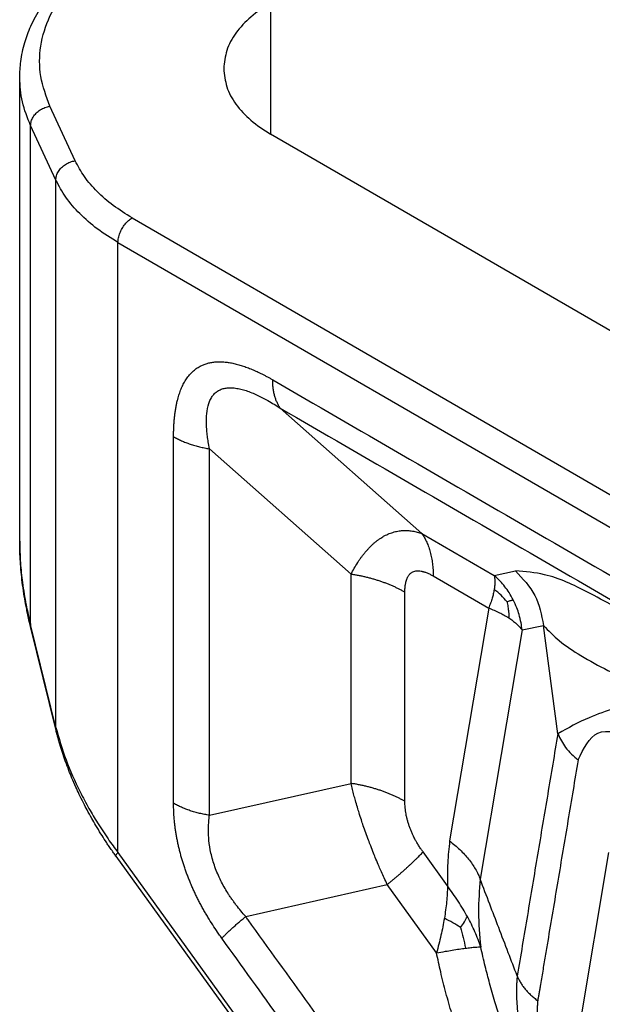
# Model space of a CAD drawing. Units: millimetres. Extents: x 2335 to 2632, y -250 to -40.
# Drawn here: x 2344 to 2349, y -216 to -209 of the extents above; entities that cross this region are included whole.
import ezdxf

# ---------------------------------------------------------------- set-up
doc = ezdxf.new("R2010")
doc.units = ezdxf.units.MM

msp = doc.modelspace()

# ---------------------------------------------------------------- linework, layer by layer
at = {"color": 2, "linetype": 'Continuous'}
for p, q in [((2346.1655, -208.5165), (2346.1655, -209.4987)), ((2344.285, -212.5469), (2344.285, -209.0748)), ((2344.7007, -209.6977), (2344.5117, -209.2896)), ((2344.5558, -209.8425), (2344.3668, -209.4343)), ((2344.3668, -213.1725), (2344.3668, -209.4343)), ((2351.1188, -212.3656), (2346.1655, -209.4987)), ((2344.5558, -213.9417), (2344.5558, -209.8425)), ((2345.1277, -210.1258), (2350.0582, -212.9794)), ((2345.0217, -210.3095), (2349.9521, -213.1632)), ((2345.0217, -214.8798), (2345.0217, -210.3095)), ((2347.2983, -212.4903), (2346.2376, -211.5503)), ((2346.7679, -212.795), (2345.7073, -211.855)), ((2347.2983, -212.4903), (2347.8403, -212.8041)), ((2347.8403, -212.8041), (2348.0008, -212.7703)), ((2346.7679, -214.3614), (2346.7679, -212.795)), ((2347.3835, -212.808), (2347.7992, -213.0485)), ((2347.1714, -214.4962), (2347.1714, -212.9298)), ((2347.7992, -213.0485), (2347.5066, -214.7924)), ((2344.555, -213.955), (2344.366, -213.1858)), ((2344.5558, -213.9417), (2344.3668, -213.1725)), ((2348.0492, -213.2121), (2347.736, -215.0794)), ((2348.0492, -213.2121), (2348.2097, -213.1783)), ((2348.3173, -213.9897), (2348.2097, -213.1783)), ((2344.555, -213.955), (2344.555, -213.955)), ((2345.7073, -214.6006), (2346.7679, -214.3614)), ((2345.0061, -214.9062), (2348.5941, -219.8803)), ((2345.0217, -214.8798), (2348.6097, -219.8539)), ((2347.4905, -215.1297), (2347.3071, -214.8754)), ((2348.4812, -216.1784), (2348.6991, -214.8793)), ((2345.9787, -215.3589), (2347.0393, -215.1197)), ((2347.4081, -215.631), (2347.0393, -215.1197))]:
    msp.add_line(p, q, dxfattribs=at)
for points, knots in [([(2344.285, -209.0748), (2344.2866, -209.0345), (2344.2901, -208.946), (2344.3191, -208.8166), (2344.369, -208.681), (2344.427, -208.5731), (2344.4868, -208.4843), (2344.5384, -208.4174), (2344.5976, -208.3502), (2344.6657, -208.282), (2344.7404, -208.2159), (2344.8252, -208.1495), (2344.9171, -208.0852), (2344.9847, -208.0447), (2345.0189, -208.0242)], [0, 0, 0, 0, 0.120906, 0.265205, 0.395626, 0.553565, 0.630951, 0.716889, 0.806838, 0.899273, 1.005914, 1.105953, 1.222384, 1.342104, 1.342104, 1.342104, 1.342104]), ([(2344.5117, -209.2896), (2344.4842, -209.2161), (2344.4299, -209.0712), (2344.4329, -208.8346), (2344.5042, -208.6051), (2344.644, -208.3895), (2344.8429, -208.1911), (2345.0077, -208.0865), (2345.094, -208.0317)], [0, 0, 0, 0, 0.233691, 0.460687, 0.694379, 0.946357, 1.224028, 1.530284, 1.530284, 1.530284, 1.530284]), ([(2346.1655, -208.5165), (2346.1141, -208.5495), (2346.0165, -208.6119), (2345.904, -208.7335), (2345.8286, -208.8664), (2345.8188, -208.9616), (2345.8141, -209.0076)], [0, 0, 0, 0, 0.1826145, 0.3460618, 0.4931614, 0.6306053, 0.6306053, 0.6306053, 0.6306053]), ([(2345.8141, -209.0076), (2345.8188, -209.0536), (2345.8286, -209.1489), (2345.904, -209.2817), (2346.0165, -209.4033), (2346.1141, -209.4658), (2346.1655, -209.4987)], [0, 0, 0, 0, 0.1374439, 0.2845435, 0.4479908, 0.6306053, 0.6306053, 0.6306053, 0.6306053]), ([(2344.3668, -209.4343), (2344.343, -209.3757), (2344.2962, -209.2603), (2344.2887, -209.136), (2344.285, -209.0748)], [0, 0, 0, 0, 0.1884371, 0.3709046, 0.3709046, 0.3709046, 0.3709046]), ([(2344.3668, -209.4343), (2344.3678, -209.4234), (2344.37, -209.4008), (2344.3855, -209.3688), (2344.4086, -209.3399), (2344.4388, -209.316), (2344.4736, -209.298), (2344.499, -209.2923), (2344.5117, -209.2896)], [0, 0, 0, 0, 0.0327989, 0.0676896, 0.1046445, 0.1431273, 0.1822714, 0.2210776, 0.2210776, 0.2210776, 0.2210776]), ([(2344.5558, -209.8425), (2344.5568, -209.8316), (2344.5589, -209.8089), (2344.5745, -209.777), (2344.5976, -209.7481), (2344.6277, -209.7242), (2344.6625, -209.7061), (2344.688, -209.7005), (2344.7007, -209.6977)], [0, 0, 0, 0, 0.0327989, 0.0676896, 0.1046445, 0.1431273, 0.1822714, 0.2210776, 0.2210776, 0.2210776, 0.2210776]), ([(2345.1277, -210.1258), (2345.0794, -210.0958), (2344.986, -210.0379), (2344.866, -209.9332), (2344.7674, -209.8218), (2344.7224, -209.7381), (2344.7007, -209.6977)], [0, 0, 0, 0, 0.1705044, 0.3291425, 0.4763303, 0.613462, 0.613462, 0.613462, 0.613462]), ([(2345.0217, -210.3095), (2344.9689, -210.2768), (2344.867, -210.2136), (2344.7361, -210.0994), (2344.6286, -209.9779), (2344.5795, -209.8866), (2344.5558, -209.8425)], [0, 0, 0, 0, 0.1860048, 0.3590645, 0.5196331, 0.6692312, 0.6692312, 0.6692312, 0.6692312]), ([(2345.0217, -210.3095), (2345.0224, -210.2982), (2345.0241, -210.2745), (2345.0353, -210.2393), (2345.0518, -210.2046), (2345.0736, -210.1729), (2345.0986, -210.1455), (2345.1183, -210.1322), (2345.1277, -210.1258)], [0, 0, 0, 0, 0.0339443, 0.071121, 0.1100492, 0.14899, 0.1862028, 0.2202009, 0.2202009, 0.2202009, 0.2202009]), ([(2345.4383, -211.7651), (2345.4383, -211.7586), (2345.4384, -211.7455), (2345.4388, -211.7217), (2345.4398, -211.694), (2345.4415, -211.6625), (2345.444, -211.6314), (2345.4473, -211.6009), (2345.4513, -211.5709), (2345.4562, -211.5416), (2345.462, -211.513), (2345.4681, -211.4874), (2345.4744, -211.4648), (2345.4805, -211.4451), (2345.4873, -211.4258), (2345.4969, -211.4012), (2345.5104, -211.3718), (2345.5262, -211.3442), (2345.5402, -211.3237), (2345.5511, -211.3092), (2345.5628, -211.2956), (2345.575, -211.2829), (2345.5879, -211.271), (2345.6013, -211.26), (2345.6154, -211.25), (2345.6291, -211.2415), (2345.6425, -211.2343), (2345.6552, -211.2283), (2345.6684, -211.2229), (2345.6818, -211.2182), (2345.6956, -211.2141), (2345.7097, -211.2107), (2345.7241, -211.208), (2345.7437, -211.2052), (2345.769, -211.2033), (2345.8, -211.2034), (2345.8318, -211.206), (2345.859, -211.21), (2345.8815, -211.2143), (2345.8993, -211.2183), (2345.9171, -211.2228), (2345.9351, -211.2279), (2345.9532, -211.2335), (2345.9714, -211.2397), (2345.9897, -211.2463), (2346.008, -211.2533), (2346.0264, -211.2608), (2346.0449, -211.2688), (2346.0633, -211.2772), (2346.0819, -211.2859), (2346.1004, -211.295), (2346.1165, -211.3033), (2346.13, -211.3104), (2346.1441, -211.3179), (2346.161, -211.3273), (2346.1742, -211.3348), (2346.1808, -211.3386)], [0, 0, 0, 0, 0.019715, 0.039316, 0.071271, 0.102935, 0.134045, 0.164823, 0.194973, 0.224752, 0.253865, 0.282559, 0.303548, 0.3243, 0.344627, 0.364719, 0.403674, 0.441557, 0.459907, 0.478062, 0.495909, 0.513586, 0.531043, 0.548391, 0.565626, 0.582826, 0.596911, 0.611019, 0.625192, 0.639429, 0.653792, 0.668253, 0.682896, 0.697655, 0.727884, 0.758758, 0.790675, 0.823302, 0.841281, 0.85944, 0.877921, 0.896588, 0.915565, 0.934717, 0.954161, 0.97377, 0.993682, 1.013748, 1.034074, 1.054542, 1.075255, 1.096098, 1.108628, 1.121201, 1.143871, 1.166694, 1.166694, 1.166694, 1.166694]), ([(2346.1808, -211.3386), (2346.5028, -211.525), (2347.1467, -211.8977), (2348.1127, -212.4567), (2349.0786, -213.0158), (2349.7226, -213.3885), (2350.0446, -213.5749)], [0, 0, 0, 0, 1.116072, 2.232145, 3.348215, 4.464286, 4.464286, 4.464286, 4.464286]), ([(2346.2376, -211.5503), (2346.2354, -211.547), (2346.2308, -211.5404), (2346.2245, -211.5298), (2346.2186, -211.5188), (2346.213, -211.5073), (2346.2079, -211.4953), (2346.2032, -211.4829), (2346.199, -211.4701), (2346.1951, -211.4568), (2346.1917, -211.4431), (2346.1888, -211.4291), (2346.1863, -211.4147), (2346.1843, -211.4), (2346.1827, -211.385), (2346.1816, -211.3698), (2346.1809, -211.3543), (2346.1808, -211.3438), (2346.1808, -211.3386)], [0, 0, 0, 0, 0.0120238, 0.0242802, 0.0367798, 0.0495313, 0.0625415, 0.0758151, 0.089355, 0.1031617, 0.1172338, 0.1315679, 0.1461586, 0.1609986, 0.1760791, 0.1913893, 0.2069172, 0.2226492, 0.2226492, 0.2226492, 0.2226492]), ([(2345.7073, -211.855), (2345.7041, -211.8378), (2345.6983, -211.8066), (2345.6918, -211.7606), (2345.687, -211.7167), (2345.6836, -211.6602), (2345.6848, -211.5925), (2345.6951, -211.5353), (2345.7076, -211.5008), (2345.7144, -211.4855), (2345.7223, -211.4714), (2345.7336, -211.4546), (2345.75, -211.4362), (2345.7743, -211.4185), (2345.8023, -211.4061), (2345.8274, -211.4005), (2345.849, -211.3984), (2345.8661, -211.398), (2345.8842, -211.3989), (2345.91, -211.4017), (2345.9426, -211.4082), (2345.9831, -211.42), (2346.0236, -211.435), (2346.0787, -211.459), (2346.1509, -211.4962), (2346.207, -211.5313), (2346.2376, -211.5503)], [0, 0, 0, 0, 0.0526003, 0.0952383, 0.1392863, 0.1849804, 0.2651208, 0.3419968, 0.3576842, 0.3750143, 0.3921564, 0.4062063, 0.4358089, 0.4655975, 0.4954785, 0.5271475, 0.5421437, 0.5607026, 0.5783311, 0.5965539, 0.6385019, 0.6777948, 0.7232017, 0.7677325, 0.8582761, 0.9663216, 0.9663216, 0.9663216, 0.9663216]), ([(2346.2376, -211.5503), (2346.5596, -211.7367), (2347.2036, -212.1094), (2348.1695, -212.6685), (2349.1355, -213.2275), (2349.7794, -213.6003), (2350.1014, -213.7866)], [0, 0, 0, 0, 1.116069, 2.232138, 3.348209, 4.46428, 4.46428, 4.46428, 4.46428]), ([(2345.4383, -211.7651), (2345.443, -211.7678), (2345.4523, -211.7731), (2345.4668, -211.7807), (2345.4817, -211.788), (2345.4971, -211.7951), (2345.5129, -211.8019), (2345.5291, -211.8084), (2345.5457, -211.8145), (2345.5626, -211.8204), (2345.5799, -211.826), (2345.5974, -211.8312), (2345.6152, -211.836), (2345.6333, -211.8406), (2345.6516, -211.8447), (2345.67, -211.8485), (2345.6886, -211.852), (2345.701, -211.854), (2345.7073, -211.855)], [0, 0, 0, 0, 0.0160187, 0.0323509, 0.0489853, 0.0659093, 0.0831085, 0.1005673, 0.1182686, 0.1361941, 0.1543246, 0.1726396, 0.191118, 0.2097379, 0.2284766, 0.2473114, 0.2662189, 0.2851759, 0.2851759, 0.2851759, 0.2851759]), ([(2345.4383, -214.5107), (2345.4383, -214.2819), (2345.4383, -213.8243), (2345.4383, -213.1379), (2345.4383, -212.4515), (2345.4383, -211.9939), (2345.4383, -211.7651)], [0, 0, 0, 0, 0.686394, 1.372788, 2.059185, 2.745582, 2.745582, 2.745582, 2.745582]), ([(2345.7073, -214.6006), (2345.7073, -214.3718), (2345.7073, -213.9142), (2345.7073, -213.2278), (2345.7073, -212.5414), (2345.7073, -212.0838), (2345.7073, -211.855)], [0, 0, 0, 0, 0.6864, 1.3728, 2.059197, 2.745594, 2.745594, 2.745594, 2.745594]), ([(2346.7679, -212.795), (2346.7758, -212.78), (2346.7914, -212.7504), (2346.8129, -212.715), (2346.8309, -212.6877), (2346.8419, -212.672), (2346.8515, -212.6589), (2346.8587, -212.6495), (2346.8666, -212.6395), (2346.8767, -212.627), (2346.8894, -212.6122), (2346.9057, -212.5947), (2346.9216, -212.5788), (2346.9386, -212.5633), (2346.955, -212.5496), (2346.9725, -212.5362), (2346.9896, -212.5245), (2347.0079, -212.5132), (2347.0258, -212.5035), (2347.0446, -212.4946), (2347.0627, -212.4872), (2347.0817, -212.4808), (2347.1, -212.4758), (2347.119, -212.4719), (2347.1373, -212.4692), (2347.1564, -212.4675), (2347.1746, -212.467), (2347.1923, -212.4675), (2347.2097, -212.4689), (2347.228, -212.4714), (2347.2462, -212.4749), (2347.2642, -212.4793), (2347.2813, -212.4843), (2347.2929, -212.4884), (2347.2983, -212.4903)], [0, 0, 0, 0, 0.050798, 0.1004731, 0.1241448, 0.1487431, 0.1582322, 0.172657, 0.1843896, 0.1963936, 0.2206998, 0.2429788, 0.2680007, 0.2882295, 0.3120809, 0.3320259, 0.3543366, 0.3742889, 0.3965547, 0.4154325, 0.4366132, 0.4551168, 0.4753918, 0.493523, 0.513209, 0.5309239, 0.551198, 0.5676183, 0.584078, 0.6036214, 0.6229174, 0.6396043, 0.6591495, 0.67641, 0.67641, 0.67641, 0.67641]), ([(2344.285, -212.5469), (2344.285, -212.5469), (2344.285, -212.5469), (2344.285, -212.5469), (2344.285, -212.5469)], [0, 0, 0, 0, 0.00001507295, 0.00003014593, 0.00003014593, 0.00003014593, 0.00003014593]), ([(2344.366, -213.1858), (2344.363, -213.1733), (2344.3561, -213.1446), (2344.3466, -213.1019), (2344.3374, -213.0578), (2344.3273, -213.0049), (2344.3157, -212.9374), (2344.301, -212.8327), (2344.288, -212.7013), (2344.286, -212.5984), (2344.285, -212.5469)], [0, 0, 0, 0, 0.0386748, 0.0884047, 0.1312445, 0.1738495, 0.249913, 0.3366491, 0.491109, 0.6454945, 0.6454945, 0.6454945, 0.6454945]), ([(2344.285, -212.5469), (2344.2862, -212.601), (2344.2884, -212.7051), (2344.3055, -212.8644), (2344.3304, -213.0192), (2344.3551, -213.1231), (2344.3668, -213.1725)], [0, 0, 0, 0, 0.162318, 0.31204, 0.4803314, 0.6324013, 0.6324013, 0.6324013, 0.6324013]), ([(2347.2983, -212.4903), (2347.3017, -212.4953), (2347.3085, -212.5053), (2347.3179, -212.5211), (2347.3268, -212.5376), (2347.3351, -212.5549), (2347.3428, -212.5728), (2347.3499, -212.5915), (2347.3563, -212.6107), (2347.362, -212.6306), (2347.3671, -212.6511), (2347.3715, -212.6722), (2347.3752, -212.6937), (2347.3783, -212.7158), (2347.3806, -212.7383), (2347.3823, -212.7612), (2347.3833, -212.7845), (2347.3835, -212.8001), (2347.3835, -212.808)], [0, 0, 0, 0, 0.0180354, 0.0364196, 0.0551685, 0.0742952, 0.09381, 0.1137199, 0.1340291, 0.1547386, 0.1758463, 0.1973469, 0.2192325, 0.2414922, 0.2641126, 0.2870776, 0.3103693, 0.3339672, 0.3339672, 0.3339672, 0.3339672]), ([(2347.1714, -212.9298), (2347.1714, -212.9251), (2347.1715, -212.9165), (2347.1721, -212.9033), (2347.1731, -212.891), (2347.1745, -212.8787), (2347.1763, -212.8672), (2347.178, -212.8586), (2347.1793, -212.853), (2347.18, -212.8501), (2347.1808, -212.8475), (2347.1817, -212.844), (2347.183, -212.8399), (2347.1853, -212.8332), (2347.1882, -212.8256), (2347.1921, -212.8174), (2347.1963, -212.8098), (2347.2011, -212.8027), (2347.2066, -212.796), (2347.2124, -212.7901), (2347.2188, -212.7848), (2347.2272, -212.7792), (2347.2388, -212.7738), (2347.2545, -212.7699), (2347.2732, -212.7688), (2347.2883, -212.7705), (2347.2989, -212.7726), (2347.3038, -212.7738), (2347.3092, -212.7752), (2347.3162, -212.7772), (2347.3259, -212.7804), (2347.3412, -212.7863), (2347.3608, -212.7953), (2347.3759, -212.8037), (2347.3835, -212.808)], [0, 0, 0, 0, 0.0141305, 0.0259941, 0.0396086, 0.0510296, 0.0630257, 0.0745969, 0.0774081, 0.0802079, 0.0834578, 0.085701, 0.0910852, 0.0963656, 0.1069172, 0.115301, 0.1236267, 0.1329768, 0.1409166, 0.1496629, 0.1577605, 0.1657865, 0.1799009, 0.1958109, 0.2141721, 0.2357876, 0.2411245, 0.2465617, 0.25103, 0.2577484, 0.2685303, 0.2815267, 0.3068787, 0.3332358, 0.3332358, 0.3332358, 0.3332358]), ([(2348.9282, -213.137), (2348.7996, -213.067), (2348.5697, -212.9418), (2348.2631, -212.7916), (2348.0739, -212.7762), (2348.0008, -212.7703)], [0, 0, 0, 0, 0.440931, 0.788212, 1.006819, 1.006819, 1.006819, 1.006819]), ([(2348.0008, -212.7703), (2348.0551, -212.828), (2348.1641, -212.9438), (2348.1945, -213.0999), (2348.2097, -213.1783)], [0, 0, 0, 0, 0.2325856, 0.4668579, 0.4668579, 0.4668579, 0.4668579]), ([(2347.1714, -212.9298), (2347.1644, -212.9259), (2347.1504, -212.9179), (2347.1287, -212.9065), (2347.1063, -212.8955), (2347.0832, -212.8849), (2347.0595, -212.8747), (2347.0352, -212.865), (2347.0103, -212.8557), (2346.9849, -212.8469), (2346.9591, -212.8386), (2346.9327, -212.8308), (2346.906, -212.8235), (2346.8789, -212.8167), (2346.8515, -212.8104), (2346.8239, -212.8047), (2346.796, -212.7995), (2346.7773, -212.7965), (2346.7679, -212.795)], [0, 0, 0, 0, 0.024028, 0.0485263, 0.0734779, 0.0988638, 0.1246626, 0.1508508, 0.1774027, 0.204291, 0.2314867, 0.2589592, 0.2866768, 0.3146065, 0.3427147, 0.3709668, 0.3993281, 0.4277635, 0.4277635, 0.4277635, 0.4277635]), ([(2347.9837, -212.9872), (2347.9735, -212.9685), (2347.9546, -212.9342), (2347.9212, -212.8881), (2347.8845, -212.8446), (2347.8558, -212.8183), (2347.8403, -212.8041)], [0, 0, 0, 0, 0.0637661, 0.1173007, 0.1706981, 0.2339324, 0.2339324, 0.2339324, 0.2339324]), ([(2347.8403, -212.8041), (2347.8417, -212.8107), (2347.8448, -212.826), (2347.8459, -212.8501), (2347.8449, -212.8781), (2347.8422, -212.897), (2347.8407, -212.9077)], [0, 0, 0, 0, 0.020269, 0.0468761, 0.0720251, 0.1042617, 0.1042617, 0.1042617, 0.1042617]), ([(2347.8407, -212.9077), (2347.8385, -212.9194), (2347.8344, -212.9418), (2347.825, -212.976), (2347.8137, -213.0114), (2347.8041, -213.0359), (2347.7992, -213.0485)], [0, 0, 0, 0, 0.0357622, 0.0682541, 0.1064183, 0.1471025, 0.1471025, 0.1471025, 0.1471025]), ([(2347.9355, -213), (2347.9215, -212.9839), (2347.8924, -212.9505), (2347.8583, -212.9223), (2347.8407, -212.9077)], [0, 0, 0, 0, 0.0640071, 0.1325543, 0.1325543, 0.1325543, 0.1325543]), ([(2347.9355, -213), (2347.9396, -212.9988), (2347.9481, -212.9962), (2347.9605, -212.9927), (2347.9725, -212.9896), (2347.98, -212.988), (2347.9837, -212.9872)], [0, 0, 0, 0, 0.01268677, 0.02681447, 0.03847868, 0.04989946, 0.04989946, 0.04989946, 0.04989946]), ([(2348.0492, -213.2121), (2348.0471, -213.1943), (2348.0424, -213.1552), (2348.0288, -213.0995), (2348.0097, -213.0419), (2347.9929, -213.0064), (2347.9837, -212.9872)], [0, 0, 0, 0, 0.053856, 0.1178595, 0.1716978, 0.2355905, 0.2355905, 0.2355905, 0.2355905]), ([(2347.7992, -213.0485), (2347.8133, -213.0538), (2347.8411, -213.0643), (2347.8796, -213.0819), (2347.9162, -213.1008), (2347.9388, -213.115), (2347.9507, -213.1225)], [0, 0, 0, 0, 0.0454378, 0.0888232, 0.1269128, 0.1689718, 0.1689718, 0.1689718, 0.1689718]), ([(2347.9355, -213), (2347.9383, -213.0132), (2347.9438, -213.0387), (2347.9492, -213.0796), (2347.9501, -213.1074), (2347.9507, -213.1225)], [0, 0, 0, 0, 0.0403469, 0.0782971, 0.1236448, 0.1236448, 0.1236448, 0.1236448]), ([(2347.9507, -213.1225), (2347.96, -213.1289), (2347.9796, -213.1424), (2348.0061, -213.1645), (2348.03, -213.1878), (2348.0429, -213.2042), (2348.0492, -213.2121)], [0, 0, 0, 0, 0.0339137, 0.071239, 0.103557, 0.1338068, 0.1338068, 0.1338068, 0.1338068]), ([(2344.3668, -213.1725), (2344.3666, -213.173), (2344.3663, -213.1742), (2344.3659, -213.1759), (2344.3656, -213.1775), (2344.3655, -213.1792), (2344.3654, -213.1809), (2344.3655, -213.1825), (2344.3657, -213.1842), (2344.3659, -213.1853), (2344.366, -213.1858)], [0, 0, 0, 0, 0.00176854, 0.003505, 0.005213, 0.00689704, 0.00856247, 0.01021546, 0.01186297, 0.01351257, 0.01351257, 0.01351257, 0.01351257]), ([(2348.2097, -213.1783), (2348.248, -213.2178), (2348.3319, -213.3044), (2348.4985, -213.4121), (2348.6996, -213.522), (2348.8489, -213.5901), (2348.9282, -213.6263)], [0, 0, 0, 0, 0.1646668, 0.3606218, 0.5915131, 0.8526469, 0.8526469, 0.8526469, 0.8526469]), ([(2348.9441, -213.746), (2348.8105, -213.7805), (2348.5914, -213.837), (2348.3942, -213.9469), (2348.3173, -213.9897)], [0, 0, 0, 0, 0.4115895, 0.6748048, 0.6748048, 0.6748048, 0.6748048]), ([(2344.5558, -213.9417), (2344.5556, -213.9423), (2344.5553, -213.9434), (2344.5549, -213.9451), (2344.5546, -213.9468), (2344.5544, -213.9485), (2344.5544, -213.9501), (2344.5545, -213.9518), (2344.5547, -213.9534), (2344.5549, -213.9545), (2344.555, -213.955)], [0, 0, 0, 0, 0.00176848, 0.00350487, 0.00521281, 0.00689678, 0.00856215, 0.01021509, 0.01186253, 0.01351207, 0.01351207, 0.01351207, 0.01351207]), ([(2344.5558, -213.9417), (2344.5795, -214.0231), (2344.6279, -214.1888), (2344.718, -214.3897), (2344.8007, -214.5456), (2344.8708, -214.6633), (2344.9431, -214.7736), (2344.9967, -214.846), (2345.0217, -214.8798)], [0, 0, 0, 0, 0.254091, 0.517275, 0.658611, 0.783648, 0.927919, 1.05397, 1.05397, 1.05397, 1.05397]), ([(2345.0061, -214.9062), (2345.0002, -214.898), (2344.9867, -214.8791), (2344.9669, -214.8507), (2344.9465, -214.8208), (2344.9222, -214.7841), (2344.8916, -214.7363), (2344.8574, -214.6802), (2344.8229, -214.6207), (2344.792, -214.5644), (2344.7608, -214.5045), (2344.7326, -214.4471), (2344.7038, -214.385), (2344.6779, -214.3252), (2344.6523, -214.2619), (2344.6333, -214.2114), (2344.6183, -214.1691), (2344.608, -214.1385), (2344.5979, -214.1075), (2344.5882, -214.0761), (2344.5792, -214.0458), (2344.571, -214.0168), (2344.5631, -213.9872), (2344.5579, -213.9667), (2344.555, -213.955)], [0, 0, 0, 0, 0.030324, 0.06955, 0.104087, 0.138788, 0.201425, 0.274616, 0.335739, 0.407564, 0.467504, 0.538387, 0.599316, 0.672661, 0.733988, 0.804061, 0.834519, 0.86856, 0.901073, 0.932455, 0.966935, 0.995887, 1.022872, 1.059067, 1.059067, 1.059067, 1.059067]), ([(2348.3173, -213.9897), (2348.292, -214.1409), (2348.2413, -214.4431), (2348.1652, -214.8966), (2348.0892, -215.35), (2348.0385, -215.6523), (2348.0131, -215.8034)], [0, 0, 0, 0, 0.459765, 0.919531, 1.379286, 1.839042, 1.839042, 1.839042, 1.839042]), ([(2348.3173, -213.9897), (2348.3348, -214.0257), (2348.3715, -214.1018), (2348.4357, -214.1569), (2348.4694, -214.186)], [0, 0, 0, 0, 0.1186981, 0.2506657, 0.2506657, 0.2506657, 0.2506657]), ([(2348.4694, -214.186), (2348.5108, -214.1003), (2348.5974, -213.9209), (2348.7877, -213.9883), (2348.8872, -214.0235)], [0, 0, 0, 0, 0.2492565, 0.5220522, 0.5220522, 0.5220522, 0.5220522]), ([(2348.4694, -214.186), (2348.4441, -214.3371), (2348.3933, -214.6394), (2348.3301, -215.0168), (2348.2795, -215.318), (2348.248, -215.5057), (2348.2229, -215.6558), (2348.2071, -215.7496), (2348.1945, -215.8247), (2348.1867, -215.8716), (2348.1804, -215.9092), (2348.177, -215.9291), (2348.1751, -215.9408), (2348.1746, -215.9438), (2348.1742, -215.9461), (2348.1739, -215.9477), (2348.1736, -215.9495), (2348.173, -215.9528), (2348.1721, -215.9579), (2348.1706, -215.9665), (2348.1687, -215.9769), (2348.1673, -215.9852), (2348.1666, -215.9894)], [0, 0, 0, 0, 0.459765, 0.919531, 1.14786, 1.37619, 1.490355, 1.60452, 1.661602, 1.718685, 1.747226, 1.775767, 1.779335, 1.782902, 1.784686, 1.78647, 1.78779, 1.790001, 1.796798, 1.803323, 1.815949, 1.828666, 1.828666, 1.828666, 1.828666]), ([(2347.0393, -215.1197), (2347.0315, -215.103), (2347.0168, -215.0716), (2346.9963, -215.0259), (2346.9756, -214.9789), (2346.9559, -214.9323), (2346.9351, -214.8815), (2346.9164, -214.8344), (2346.897, -214.7834), (2346.8785, -214.7328), (2346.8608, -214.6823), (2346.8441, -214.6323), (2346.8294, -214.5864), (2346.8146, -214.5375), (2346.8018, -214.4932), (2346.7896, -214.4487), (2346.7786, -214.4062), (2346.7716, -214.3768), (2346.7679, -214.3614)], [0, 0, 0, 0, 0.0552074, 0.1041424, 0.1501419, 0.2093802, 0.2558205, 0.3148295, 0.3614714, 0.4193617, 0.4766237, 0.5218106, 0.5777764, 0.6210865, 0.6749801, 0.7162801, 0.7593741, 0.8068278, 0.8068278, 0.8068278, 0.8068278]), ([(2347.1714, -214.4962), (2347.1644, -214.4923), (2347.1504, -214.4843), (2347.1287, -214.4729), (2347.1063, -214.4619), (2347.0832, -214.4513), (2347.0595, -214.4411), (2347.0352, -214.4314), (2347.0103, -214.4221), (2346.9849, -214.4133), (2346.9591, -214.405), (2346.9327, -214.3972), (2346.906, -214.3899), (2346.8789, -214.3831), (2346.8515, -214.3768), (2346.8239, -214.3711), (2346.796, -214.3659), (2346.7773, -214.3629), (2346.7679, -214.3614)], [0, 0, 0, 0, 0.024028, 0.0485263, 0.0734779, 0.0988638, 0.1246626, 0.1508508, 0.1774027, 0.204291, 0.2314867, 0.2589592, 0.2866768, 0.3146065, 0.3427147, 0.3709668, 0.3993281, 0.4277635, 0.4277635, 0.4277635, 0.4277635]), ([(2345.8002, -215.5218), (2345.7964, -215.5166), (2345.789, -215.5062), (2345.7688, -215.4775), (2345.7401, -215.4351), (2345.7101, -215.3878), (2345.6869, -215.3493), (2345.6699, -215.3202), (2345.6534, -215.2908), (2345.6375, -215.2611), (2345.622, -215.2313), (2345.6071, -215.2013), (2345.5928, -215.171), (2345.579, -215.1407), (2345.5658, -215.1102), (2345.5532, -215.0796), (2345.5412, -215.049), (2345.5299, -215.0183), (2345.5193, -214.9876), (2345.5093, -214.9569), (2345.4999, -214.9262), (2345.4912, -214.8956), (2345.4833, -214.8651), (2345.4759, -214.8348), (2345.4693, -214.8046), (2345.4633, -214.7745), (2345.458, -214.7447), (2345.4533, -214.715), (2345.4493, -214.6856), (2345.4448, -214.6469), (2345.4408, -214.5992), (2345.4389, -214.5559), (2345.4384, -214.5265), (2345.4383, -214.516), (2345.4383, -214.5107)], [0, 0, 0, 0, 0.019112, 0.038275, 0.10526, 0.172718, 0.206372, 0.240138, 0.27381, 0.307528, 0.341092, 0.374653, 0.408078, 0.441444, 0.474646, 0.507731, 0.540632, 0.573355, 0.605873, 0.638157, 0.670218, 0.701993, 0.733533, 0.764743, 0.795704, 0.826302, 0.856684, 0.886677, 0.916419, 0.945738, 1.003584, 1.059878, 1.075786, 1.091569, 1.091569, 1.091569, 1.091569]), ([(2345.7073, -214.6006), (2345.701, -214.5996), (2345.6886, -214.5976), (2345.67, -214.5941), (2345.6516, -214.5903), (2345.6333, -214.5862), (2345.6152, -214.5816), (2345.5974, -214.5768), (2345.5799, -214.5716), (2345.5626, -214.566), (2345.5457, -214.5601), (2345.5291, -214.5539), (2345.5129, -214.5474), (2345.4971, -214.5407), (2345.4817, -214.5336), (2345.4668, -214.5263), (2345.4523, -214.5187), (2345.443, -214.5134), (2345.4383, -214.5107)], [0, 0, 0, 0, 0.018957, 0.0378647, 0.0566996, 0.0754385, 0.0940585, 0.1125372, 0.1308525, 0.1489833, 0.1669092, 0.1846108, 0.2020699, 0.2192694, 0.2361937, 0.2528284, 0.2691608, 0.2851796, 0.2851796, 0.2851796, 0.2851796]), ([(2347.3071, -214.8754), (2347.3023, -214.8686), (2347.2917, -214.8537), (2347.2763, -214.83), (2347.2618, -214.8061), (2347.2483, -214.7821), (2347.2365, -214.759), (2347.225, -214.7347), (2347.2149, -214.7108), (2347.2057, -214.6867), (2347.1975, -214.6625), (2347.1906, -214.6385), (2347.1845, -214.6141), (2347.1798, -214.5908), (2347.176, -214.5666), (2347.1734, -214.5431), (2347.1717, -214.5191), (2347.1715, -214.5038), (2347.1714, -214.4962)], [0, 0, 0, 0, 0.0249651, 0.0546744, 0.0847472, 0.1089659, 0.1371587, 0.1625172, 0.1896645, 0.2150022, 0.2400087, 0.2661075, 0.2898734, 0.3155939, 0.3371971, 0.363342, 0.386597, 0.4093111, 0.4093111, 0.4093111, 0.4093111]), ([(2345.9787, -215.3589), (2345.9665, -215.3451), (2345.9419, -215.3173), (2345.9127, -215.2806), (2345.8904, -215.2508), (2345.8739, -215.2277), (2345.8586, -215.2052), (2345.8295, -215.1601), (2345.7895, -215.0894), (2345.7464, -214.9894), (2345.7169, -214.8878), (2345.7049, -214.8128), (2345.7009, -214.7647), (2345.6997, -214.7411), (2345.6992, -214.7167), (2345.6995, -214.686), (2345.7015, -214.6469), (2345.7053, -214.6164), (2345.7073, -214.6006)], [0, 0, 0, 0, 0.0552799, 0.1111507, 0.1407743, 0.1667753, 0.1965236, 0.2222233, 0.3277044, 0.4397824, 0.5482688, 0.6443107, 0.6669858, 0.6928617, 0.7152078, 0.7404129, 0.7848601, 0.8325704, 0.8325704, 0.8325704, 0.8325704]), ([(2347.5066, -214.7924), (2347.5011, -214.8473), (2347.4896, -214.9594), (2347.4902, -215.0722), (2347.4905, -215.1297)], [0, 0, 0, 0, 0.1654609, 0.3378376, 0.3378376, 0.3378376, 0.3378376]), ([(2347.5066, -214.7924), (2347.52, -214.8029), (2347.5465, -214.8235), (2347.584, -214.8576), (2347.6179, -214.8923), (2347.6491, -214.9289), (2347.6759, -214.965), (2347.7001, -215.0033), (2347.7202, -215.0408), (2347.731, -215.0672), (2347.736, -215.0794)], [0, 0, 0, 0, 0.0509339, 0.1006412, 0.1519303, 0.1964112, 0.2447394, 0.2866573, 0.3323526, 0.3720748, 0.3720748, 0.3720748, 0.3720748]), ([(2345.0061, -214.9062), (2345.006, -214.9061), (2345.0059, -214.9058), (2345.0055, -214.9051), (2345.0054, -214.9039), (2345.0056, -214.9024), (2345.0061, -214.9008), (2345.0067, -214.8994), (2345.0075, -214.8978), (2345.0088, -214.8955), (2345.011, -214.8924), (2345.014, -214.8884), (2345.0176, -214.8842), (2345.0203, -214.8813), (2345.0217, -214.8798)], [0, 0, 0, 0, 0.00040307, 0.00081266, 0.00228854, 0.00408316, 0.00546615, 0.0070297, 0.00877646, 0.01070478, 0.01508506, 0.02011407, 0.02571677, 0.03180979, 0.03180979, 0.03180979, 0.03180979]), ([(2347.0393, -215.1197), (2347.0461, -215.1141), (2347.0596, -215.1029), (2347.0796, -215.0862), (2347.0993, -215.0695), (2347.1185, -215.053), (2347.1373, -215.0367), (2347.1557, -215.0206), (2347.1735, -215.0047), (2347.1908, -214.989), (2347.2075, -214.9736), (2347.2237, -214.9585), (2347.2392, -214.9438), (2347.2541, -214.9294), (2347.2683, -214.9153), (2347.2819, -214.9017), (2347.2948, -214.8884), (2347.303, -214.8796), (2347.3071, -214.8754)], [0, 0, 0, 0, 0.0264331, 0.0525541, 0.0783183, 0.1036819, 0.1286017, 0.1530358, 0.1769438, 0.2002866, 0.2230272, 0.2451305, 0.2665638, 0.2872969, 0.3073018, 0.3265538, 0.3450307, 0.3627136, 0.3627136, 0.3627136, 0.3627136]), ([(2347.4905, -215.1297), (2347.49, -215.1492), (2347.489, -215.1887), (2347.484, -215.2487), (2347.477, -215.3098), (2347.4704, -215.3509), (2347.4671, -215.3716)], [0, 0, 0, 0, 0.0586833, 0.1185175, 0.1803866, 0.2433381, 0.2433381, 0.2433381, 0.2433381]), ([(2347.6393, -215.359), (2347.6288, -215.3404), (2347.6068, -215.3014), (2347.5706, -215.2439), (2347.5316, -215.1859), (2347.5042, -215.1484), (2347.4905, -215.1297)], [0, 0, 0, 0, 0.0640516, 0.134044, 0.2040284, 0.273522, 0.273522, 0.273522, 0.273522]), ([(2347.736, -215.0794), (2347.7293, -215.1613), (2347.7156, -215.3306), (2347.7315, -215.4998), (2347.7397, -215.5873)], [0, 0, 0, 0, 0.2458031, 0.5087636, 0.5087636, 0.5087636, 0.5087636]), ([(2348.0131, -215.8034), (2347.9909, -215.7455), (2347.9446, -215.6251), (2347.876, -215.446), (2347.8058, -215.2626), (2347.7597, -215.1417), (2347.736, -215.0794)], [0, 0, 0, 0, 0.1860183, 0.3870489, 0.5753782, 0.775215, 0.775215, 0.775215, 0.775215]), ([(2345.8002, -215.5218), (2345.8028, -215.5189), (2345.8084, -215.5131), (2345.8169, -215.5042), (2345.826, -215.4951), (2345.8355, -215.4858), (2345.8454, -215.4762), (2345.8558, -215.4663), (2345.8665, -215.4563), (2345.8777, -215.446), (2345.8892, -215.4356), (2345.9011, -215.425), (2345.9133, -215.4142), (2345.9302, -215.3996), (2345.9519, -215.381), (2345.9697, -215.3663), (2345.9787, -215.3589)], [0, 0, 0, 0, 0.0117887, 0.0241068, 0.0369415, 0.0502783, 0.0641005, 0.0783895, 0.0931252, 0.1082857, 0.1238478, 0.1397865, 0.1560761, 0.1726894, 0.2067746, 0.2418106, 0.2418106, 0.2418106, 0.2418106]), ([(2347.7625, -217.832), (2347.7595, -217.8278), (2347.7535, -217.8194), (2347.6101, -217.6187), (2347.3292, -217.232), (2346.9002, -216.6361), (2346.4557, -216.0203), (2346.1467, -215.5918), (2345.9877, -215.3714), (2345.9817, -215.363), (2345.9787, -215.3589)], [0, 0, 0, 0, 0.01545, 0.030946, 0.740044, 1.449141, 2.233848, 3.018555, 3.033929, 3.049306, 3.049306, 3.049306, 3.049306]), ([(2347.4671, -215.3716), (2347.4632, -215.3929), (2347.4556, -215.4358), (2347.4415, -215.5002), (2347.4259, -215.5655), (2347.4141, -215.6091), (2347.4081, -215.631)], [0, 0, 0, 0, 0.0648247, 0.1305888, 0.1979563, 0.2660588, 0.2660588, 0.2660588, 0.2660588]), ([(2347.5879, -215.4404), (2347.5691, -215.4286), (2347.5298, -215.404), (2347.4886, -215.3827), (2347.4671, -215.3716)], [0, 0, 0, 0, 0.0664141, 0.1390904, 0.1390904, 0.1390904, 0.1390904]), ([(2347.5879, -215.4404), (2347.5982, -215.427), (2347.6179, -215.4015), (2347.6324, -215.3727), (2347.6393, -215.359)], [0, 0, 0, 0, 0.05055936, 0.0964625, 0.0964625, 0.0964625, 0.0964625]), ([(2347.7397, -215.5873), (2347.7333, -215.5684), (2347.7201, -215.53), (2347.6964, -215.4731), (2347.6696, -215.4157), (2347.6495, -215.3781), (2347.6393, -215.359)], [0, 0, 0, 0, 0.0599339, 0.1218283, 0.1847257, 0.2498141, 0.2498141, 0.2498141, 0.2498141]), ([(2347.5879, -215.4404), (2347.5947, -215.4659), (2347.6084, -215.5175), (2347.6198, -215.5697), (2347.6256, -215.596)], [0, 0, 0, 0, 0.0792965, 0.1601375, 0.1601375, 0.1601375, 0.1601375]), ([(2347.5843, -217.9951), (2347.4356, -217.789), (2347.1382, -217.3767), (2346.6922, -216.7584), (2346.2462, -216.1401), (2345.9488, -215.7279), (2345.8002, -215.5218)], [0, 0, 0, 0, 0.762466, 1.524932, 2.287298, 3.049664, 3.049664, 3.049664, 3.049664]), ([(2347.4081, -215.631), (2347.4305, -215.627), (2347.4696, -215.62), (2347.5264, -215.6106), (2347.5766, -215.6027), (2347.6099, -215.5981), (2347.6256, -215.596)], [0, 0, 0, 0, 0.0680747, 0.1191899, 0.1728553, 0.2202876, 0.2202876, 0.2202876, 0.2202876]), ([(2347.8028, -216.8054), (2347.7791, -216.7556), (2347.7343, -216.6615), (2347.6832, -216.5402), (2347.646, -216.4462), (2347.6232, -216.3856), (2347.6059, -216.338), (2347.5951, -216.3074), (2347.5864, -216.2826), (2347.5803, -216.2648), (2347.5741, -216.2464), (2347.5543, -216.1872), (2347.5211, -216.0819), (2347.4783, -215.9305), (2347.4401, -215.7788), (2347.4184, -215.6785), (2347.4081, -215.631)], [0, 0, 0, 0, 0.165386, 0.312844, 0.394607, 0.468838, 0.506914, 0.546696, 0.566139, 0.58558, 0.603142, 0.624363, 0.773033, 0.934301, 1.096313, 1.242182, 1.242182, 1.242182, 1.242182]), ([(2347.6256, -215.596), (2347.639, -215.5943), (2347.6633, -215.5912), (2347.6958, -215.5882), (2347.7205, -215.5864), (2347.7342, -215.587), (2347.7397, -215.5873)], [0, 0, 0, 0, 0.040494, 0.0734767, 0.0979492, 0.1146046, 0.1146046, 0.1146046, 0.1146046]), ([(2348.0952, -216.629), (2348.0582, -216.55), (2347.9807, -216.3845), (2347.9022, -216.1715), (2347.8445, -215.9929), (2347.8068, -215.8624), (2347.771, -215.7259), (2347.7506, -215.6353), (2347.7397, -215.5873)], [0, 0, 0, 0, 0.261712, 0.54815, 0.679981, 0.824826, 0.955567, 1.103307, 1.103307, 1.103307, 1.103307]), ([(2348.0131, -215.8034), (2348.0129, -215.8057), (2348.0124, -215.8103), (2348.0118, -215.8171), (2348.0112, -215.8239), (2348.0104, -215.8332), (2348.0096, -215.8452), (2348.0063, -215.9002), (2348.007, -215.9983), (2348.0222, -216.1406), (2348.0515, -216.2879), (2348.0933, -216.4342), (2348.1461, -216.5774), (2348.208, -216.7155), (2348.2639, -216.8209), (2348.3077, -216.8954), (2348.3295, -216.9304), (2348.3453, -216.9551), (2348.3517, -216.9648), (2348.3548, -216.9697)], [0, 0, 0, 0, 0.006867, 0.013848, 0.020674, 0.027077, 0.04188, 0.056807, 0.192364, 0.335437, 0.485639, 0.642406, 0.791458, 0.942976, 1.096158, 1.149265, 1.202217, 1.219728, 1.237178, 1.237178, 1.237178, 1.237178]), ([(2348.0131, -215.8034), (2348.0148, -215.8077), (2348.0182, -215.8162), (2348.0241, -215.8288), (2348.0306, -215.8413), (2348.0377, -215.8537), (2348.0454, -215.866), (2348.0538, -215.8781), (2348.0627, -215.8901), (2348.0722, -215.9019), (2348.0822, -215.9136), (2348.0928, -215.9251), (2348.1039, -215.9363), (2348.1155, -215.9474), (2348.1276, -215.9583), (2348.1402, -215.9689), (2348.1532, -215.9793), (2348.1621, -215.986), (2348.1666, -215.9894)], [0, 0, 0, 0, 0.0137298, 0.0276312, 0.0417178, 0.0560016, 0.0704928, 0.0851996, 0.1001281, 0.1152819, 0.1306626, 0.1462696, 0.1621, 0.1781486, 0.1944083, 0.2108701, 0.227523, 0.2443546, 0.2443546, 0.2443546, 0.2443546]), ([(2348.1666, -215.9894), (2348.1664, -215.9908), (2348.1662, -215.9936), (2348.1658, -215.9979), (2348.1655, -216.0023), (2348.165, -216.0091), (2348.1643, -216.0182), (2348.1622, -216.0538), (2348.1619, -216.1148), (2348.1686, -216.202), (2348.1823, -216.2921), (2348.2031, -216.3843), (2348.2321, -216.4828), (2348.2702, -216.5864), (2348.3183, -216.6936), (2348.3617, -216.7754), (2348.3957, -216.8332), (2348.4126, -216.8604), (2348.4249, -216.8796), (2348.4299, -216.8873), (2348.4324, -216.8911)], [0, 0, 0, 0, 0.0042478, 0.0084808, 0.0128237, 0.0174007, 0.0288876, 0.0404714, 0.1241658, 0.2116188, 0.3027041, 0.3972275, 0.4949487, 0.6106115, 0.728188, 0.8470556, 0.8882663, 0.9293561, 0.9430589, 0.9567892, 0.9567892, 0.9567892, 0.9567892])]:
    msp.add_open_spline(points, degree=3, knots=knots, dxfattribs=at)

doc.saveas('drawing.dxf')
